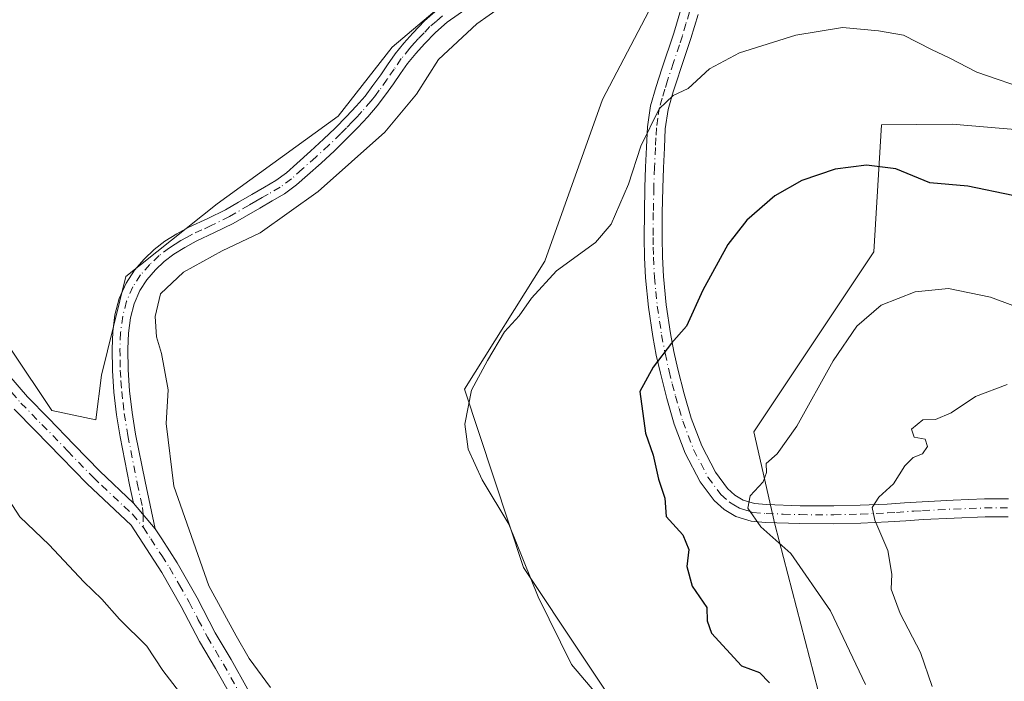
# Model space of a CAD drawing. Units: metres. Extents: x 553029 to 556486, y 4707815 to 4710155.
# Drawn here: x 554192 to 554367, y 4709280 to 4709398 of the extents above; entities that cross this region are included whole.
import ezdxf

# ---------------------------------------------------------------- set-up
doc = ezdxf.new("R2010")
doc.units = ezdxf.units.M
doc.header["$MEASUREMENT"] = 0
doc.linetypes.add('DGN Style 4', pattern=[2.6384748266838614, 1.318413404963828, -0.6592067024819142, 0.001648016756204785, -0.6592067024819142])
for name, color, linetype, lineweight in [('Camino Cxs', 7, 'Continuous', 0), ('Camino eje', 30, 'DGN Style 4', 13), ('Cultivos leñosos CxS', 92, 'Continuous', 0), ('Curva de nivel maestra', 30, 'Continuous', 30), ('Curva de nivel normal', 30, 'Continuous', 0), ('Matorral CxS', 135, 'Continuous', 0), ('Pista pavimentada Cxs', 135, 'Continuous', 0), ('Pista pavimentada eje', 135, 'DGN Style 4', 0)]:
    doc.layers.add(name, color=color, linetype=linetype, lineweight=lineweight)

# ---------------------------------------------------------------- blocks, each defined once
blk = doc.blocks.new('*U26')
at = {"layer": 'Matorral CxS', "color": 135, "linetype": 'Continuous', "lineweight": 0}
for points in [[(554367.2814999997, 4709184.833699999, 547.7969000000012), (554353.9061000003, 4709234.299100001, 549.3767999999982), (554339.2607000005, 4709227.7249, 555.1456999999937), (554335.5061999997, 4709272.6435, 548.1178999999975), (554326.2755000005, 4709308.1435, 544.3221000000049), (554322.5439999999, 4709324.537900001, 546.0718000000053), (554343.8234999999, 4709356.455499999, 547.4137999999948), (554345.1752000004, 4709379.0275, 552.6046999999963), (554357.7578999996, 4709379.143300001, 553.5920000000042), (554375.8517000005, 4709377.609099999, 554.548299999995)], [(554190.8574000001, 4709339.019500001, 562.2986999999994), (554198.0011999998, 4709328.3038, 562.1416999999929), (554205.8049, 4709326.648700001, 561.9242999999988), (554206.7969000004, 4709334.586300001, 561.9924000000028), (554211.0965, 4709352.114900001, 562.4441999999982), (554227.3021999998, 4709365.0134, 562.902700000006), (554248.7997000003, 4709380.557700001, 562.7880000000005), (554258.3908000002, 4709392.794700001, 562.9526999999945), (554273.9351000004, 4709406.0239, 562.9536999999982), (554296.7279000003, 4709423.791999999, 563.2942000000039), (554296.8284, 4709423.7125, 563.2828000000009), (554296.8792000003, 4709423.7152, 563.2795000000042), (554298.1419000002, 4709422.7159, 563.1165999999939), (554298.9326, 4709421.094000001, 562.834600000002), (554301.7509000005, 4709415.312899999, 561.2765999999974), (554304.9753000002, 4709413.699200001, 560.1848999999929), (554310.1454999996, 4709411.1117, 559.1401999999945), (554308.9524999997, 4709408.831900001, 558.8194999999978), (554295.7028999999, 4709383.5123, 556.6606000000029), (554285.4753000002, 4709354.8343, 555.5326999999961), (554271.2361000003, 4709332.089299999, 555.2804000000033), (554281.6996999999, 4709300.413899999, 555.0678999999947), (554302.5229000002, 4709269.140900001, 554.9441999999982)]]:
    blk.add_polyline3d(points, dxfattribs=at)
blk = doc.blocks.new('*U28')
at = {"layer": 'Cultivos leñosos CxS', "color": 92, "linetype": 'Continuous', "lineweight": 0}
blk.add_polyline3d([(554327.3687000005, 4709466.872300001, 564.0253999999986), (554315.3833999997, 4709448.8969, 564.0630999999995), (554296.8492999999, 4709423.7389, 563.2829000000056), (554296.8792000003, 4709423.7152, 563.2795000000042), (554296.8284, 4709423.7125, 563.2828000000009), (554296.7279000003, 4709423.791999999, 563.2942000000039), (554273.9351000004, 4709406.0239, 562.9536999999982), (554258.3908000002, 4709392.794700001, 562.9526999999945), (554248.7997000003, 4709380.557700001, 562.7880000000005), (554227.3021999998, 4709365.0134, 562.902700000006), (554211.0965, 4709352.114900001, 562.4441999999982), (554206.7969000004, 4709334.586300001, 561.9924000000028), (554205.8049, 4709326.648700001, 561.9242999999988), (554198.0011999998, 4709328.3038, 562.1416999999929), (554190.8574000001, 4709339.019500001, 562.2986999999994)], dxfattribs=at)

msp = doc.modelspace()

# ---------------------------------------------------------------- linework, layer by layer
at = {"layer": 'Camino Cxs', "color": 7, "linetype": 'Continuous', "lineweight": 0, "extrusion": (0.008082324675359267, -0.009618808272975647, 0.9999210741629811), "elevation": -40256.94931607011, "flags": 128}
msp.add_lwpolyline([(554193.6765741146, 4709137.909449027), (554189.8360933481, 4709142.479660453)], dxfattribs=at)
at = {"layer": 'Camino Cxs', "color": 7, "linetype": 'Continuous', "lineweight": 0}
for points in [[(554272.0201000003, 4709399.970100001, 562.2627000000066), (554268.1501000002, 4709397.2601, 562.5179999999964), (554266.0401, 4709395.440099999, 562.3598999999958), (554264.1001000004, 4709393.4101, 562.329700000002), (554262.5601000004, 4709391.710100001, 562.4109000000026), (554261.1201, 4709389.9301, 562.2877000000008), (554259.8800999997, 4709388.120100001, 562.2112999999954), (554258.6401000004, 4709386.300100001, 562.2403000000049), (554257.2200999996, 4709384.3201, 562.4585999999981), (554255.7301000003, 4709382.380100001, 562.4425000000047), (554254.0601000004, 4709380.440099999, 562.4407999999967), (554252.3101000004, 4709378.5701, 562.6445999999996), (554250.2401000002, 4709376.4801, 562.4015000000073), (554248.1300999997, 4709374.4301, 562.1729999999952), (554245.7500999998, 4709372.2401, 562.1147999999957), (554243.3300999999, 4709370.090100001, 561.9860999999946), (554241.3800999997, 4709368.350099999, 562.0531999999948), (554239.3000999996, 4709366.800100001, 562.0063999999984), (554237.0900999998, 4709365.5101, 562.079700000002), (554234.8701, 4709364.2501, 562.1475000000064), (554230.1501000002, 4709361.4901, 562.1793999999937), (554226.8800999997, 4709359.880100001, 562.1533000000054), (554223.5701000001, 4709358.350099999, 562.1545000000042), (554221.5800999999, 4709357.2501, 562.0877999999939), (554219.6401000004, 4709356.050100001, 561.906099999993), (554217.9401000004, 4709354.7501, 561.7749999999943), (554216.3701, 4709353.2601, 561.6578000000009), (554214.8701, 4709351.530099999, 561.5721999999951), (554213.6201, 4709349.600099999, 561.5357999999978), (554212.5701000001, 4709347.2501, 561.540599999993), (554211.9401000004, 4709344.780099999, 561.6313999999984), (554211.5900999998, 4709342.020099999, 561.6937999999936), (554211.4801000003, 4709339.2501, 561.9054000000033), (554211.5301000001, 4709335.520099999, 562.0927999999985), (554211.7801000001, 4709331.8101, 562.2474999999977), (554212.2301000003, 4709327.950099999, 562.5636999999988), (554212.8501000004, 4709324.130100001, 562.062699999995), (554214.5201000003, 4709315.690099999, 561.6567000000068), (554216.3201000001, 4709307.280099999, 561.662599999996), (554212.4801000003, 4709311.850099999, 561.7375999999931), (554211.7801000001, 4709315.120100001, 561.7782000000007), (554210.1001000004, 4709323.630100001, 561.9471999999951), (554209.4600999998, 4709327.5601, 562.133600000001), (554208.9901000002, 4709331.550100001, 561.9679999999935), (554208.7401000002, 4709335.4101, 561.9302000000025), (554208.6801000005, 4709339.280099999, 561.9339999999938), (554208.8000999996, 4709342.2501, 561.9257999999973), (554209.1901000004, 4709345.300100001, 561.9710999999952), (554209.9200999998, 4709348.170100001, 561.9989999999962), (554211.1501000002, 4709350.9301, 562.1181999999973), (554212.6300999997, 4709353.220100001, 562.2140999999974), (554214.3501000004, 4709355.200099999, 562.3227999999945), (554216.1201, 4709356.880100001, 562.4665999999997), (554218.0401, 4709358.350099999, 562.5853000000062), (554220.1601, 4709359.670100001, 562.6533999999956), (554222.3101000004, 4709360.850099999, 562.6971000000049), (554225.6801000005, 4709362.4001, 562.7161999999954), (554228.8201000001, 4709363.950099999, 562.6662000000069), (554231.0900999998, 4709365.280099999, 562.6321999999927), (554233.4700999996, 4709366.6801, 562.5626000000047), (554235.7001, 4709367.940099999, 562.5510000000068), (554237.7600999996, 4709369.140100001, 562.5240000000049), (554239.6101000002, 4709370.520099999, 562.4814999999944), (554241.4700999996, 4709372.1801, 562.5111999999936), (554243.8800999997, 4709374.3201, 562.525999999998), (554246.2100999998, 4709376.460100001, 562.531099999993), (554248.2701000003, 4709378.460100001, 562.6402999999991), (554250.2901, 4709380.5101, 562.7284000000072), (554251.9801000003, 4709382.3101, 562.6129999999976), (554253.5601000004, 4709384.140100001, 562.6402999999991), (554254.9700999996, 4709385.9901, 562.6726999999955), (554256.3501000004, 4709387.9101, 562.6622999999963), (554257.5701000001, 4709389.700099999, 562.6918000000006), (554258.8800999997, 4709391.610099999, 562.7333000000071), (554260.4301000005, 4709393.530099999, 562.7918999999965), (554262.0500999996, 4709395.3101, 562.780700000003), (554264.1001000004, 4709397.470100001, 562.8156000000017), (554266.4301000005, 4709399.470100001, 562.8383999999933)], [(554212.4801000003, 4709311.850099999, 561.7375999999931), (554211.7801000001, 4709315.120100001, 561.7782000000007), (554210.1001000004, 4709323.630100001, 561.9471999999951), (554209.4600999998, 4709327.5601, 562.133600000001), (554208.9901000002, 4709331.550100001, 561.9679999999935), (554208.7401000002, 4709335.4101, 561.9302000000025), (554208.6801000005, 4709339.280099999, 561.9339999999938), (554208.8000999996, 4709342.2501, 561.9257999999973), (554209.1901000004, 4709345.300100001, 561.9710999999952), (554209.9200999998, 4709348.170100001, 561.9989999999962), (554211.1501000002, 4709350.9301, 562.1181999999973), (554212.6300999997, 4709353.220100001, 562.2140999999974), (554214.3501000004, 4709355.200099999, 562.3227999999945), (554216.1201, 4709356.880100001, 562.4665999999997), (554218.0401, 4709358.350099999, 562.5853000000062), (554220.1601, 4709359.670100001, 562.6533999999956), (554222.3101000004, 4709360.850099999, 562.6971000000049), (554225.6801000005, 4709362.4001, 562.7161999999954), (554228.8201000001, 4709363.950099999, 562.6662000000069), (554231.0900999998, 4709365.280099999, 562.6321999999927), (554233.4700999996, 4709366.6801, 562.5626000000047), (554235.7001, 4709367.940099999, 562.5510000000068), (554237.7600999996, 4709369.140100001, 562.5240000000049), (554239.6101000002, 4709370.520099999, 562.4814999999944), (554241.4700999996, 4709372.1801, 562.5111999999936), (554243.8800999997, 4709374.3201, 562.525999999998), (554246.2100999998, 4709376.460100001, 562.531099999993), (554248.2701000003, 4709378.460100001, 562.6402999999991), (554250.2901, 4709380.5101, 562.7284000000072), (554251.9801000003, 4709382.3101, 562.6129999999976), (554253.5601000004, 4709384.140100001, 562.6402999999991), (554254.9700999996, 4709385.9901, 562.6726999999955), (554256.3501000004, 4709387.9101, 562.6622999999963), (554257.5701000001, 4709389.700099999, 562.6918000000006), (554258.8800999997, 4709391.610099999, 562.7333000000071), (554260.4301000005, 4709393.530099999, 562.7918999999965), (554262.0500999996, 4709395.3101, 562.780700000003), (554264.1001000004, 4709397.470100001, 562.8156000000017), (554266.4301000005, 4709399.470100001, 562.8383999999933)], [(554272.0201000003, 4709399.970100001, 562.2627000000066), (554268.1501000002, 4709397.2601, 562.5179999999964), (554266.0401, 4709395.440099999, 562.3598999999958), (554264.1001000004, 4709393.4101, 562.329700000002), (554262.5601000004, 4709391.710100001, 562.4109000000026), (554261.1201, 4709389.9301, 562.2877000000008), (554259.8800999997, 4709388.120100001, 562.2112999999954), (554258.6401000004, 4709386.300100001, 562.2403000000049), (554257.2200999996, 4709384.3201, 562.4585999999981), (554255.7301000003, 4709382.380100001, 562.4425000000047), (554254.0601000004, 4709380.440099999, 562.4407999999967), (554252.3101000004, 4709378.5701, 562.6445999999996), (554250.2401000002, 4709376.4801, 562.4015000000073), (554248.1300999997, 4709374.4301, 562.1729999999952), (554245.7500999998, 4709372.2401, 562.1147999999957), (554243.3300999999, 4709370.090100001, 561.9860999999946), (554241.3800999997, 4709368.350099999, 562.0531999999948), (554239.3000999996, 4709366.800100001, 562.0063999999984), (554237.0900999998, 4709365.5101, 562.079700000002), (554234.8701, 4709364.2501, 562.1475000000064), (554230.1501000002, 4709361.4901, 562.1793999999937), (554226.8800999997, 4709359.880100001, 562.1533000000054), (554223.5701000001, 4709358.350099999, 562.1545000000042), (554221.5800999999, 4709357.2501, 562.0877999999939), (554219.6401000004, 4709356.050100001, 561.906099999993), (554217.9401000004, 4709354.7501, 561.7749999999943), (554216.3701, 4709353.2601, 561.6578000000009), (554214.8701, 4709351.530099999, 561.5721999999951), (554213.6201, 4709349.600099999, 561.5357999999978), (554212.5701000001, 4709347.2501, 561.540599999993), (554211.9401000004, 4709344.780099999, 561.6313999999984), (554211.5900999998, 4709342.020099999, 561.6937999999936), (554211.4801000003, 4709339.2501, 561.9054000000033), (554211.5301000001, 4709335.520099999, 562.0927999999985), (554211.7801000001, 4709331.8101, 562.2474999999977), (554212.2301000003, 4709327.950099999, 562.5636999999988), (554212.8501000004, 4709324.130100001, 562.062699999995), (554214.5201000003, 4709315.690099999, 561.6567000000068), (554216.3201000001, 4709307.280099999, 561.662599999996)], [(554367.6801000005, 4709309.440099999, 535.8665000000037), (554363.5601000004, 4709309.420100001, 536.5139999999956), (554358.0701000001, 4709309.220100001, 537.4253999999928), (554352.5701000001, 4709308.950099999, 538.6797999999981), (554349.4901000002, 4709308.7401, 539.3819999999978), (554346.3501000004, 4709308.530099999, 540.0004999999946), (554341.5401, 4709308.3301, 540.7437999999966), (554336.7401000002, 4709308.210100001, 541.7715000000027), (554330.7001, 4709308.2301, 543.5044000000053), (554324.6101000002, 4709308.4301, 545.250199999995), (554322.0800999999, 4709308.6601, 545.9890000000014), (554319.3701, 4709309.4801, 546.6153000000049), (554317.2801000001, 4709310.720100001, 546.9419999999955), (554315.5000999998, 4709312.3101, 547.654999999999), (554313.0500999996, 4709315.6501, 548.3383999999933), (554310.3901000004, 4709320.7301, 549.2535999999964), (554308.4200999998, 4709325.9101, 549.5310000000027), (554307.1001000004, 4709330.450099999, 549.5222999999969), (554305.9600999998, 4709334.920100001, 550.0580000000045), (554305.2401000002, 4709338.1601, 550.7041999999929), (554304.6101000002, 4709341.460100001, 551.415599999993), (554303.8400999998, 4709346.6601, 552.1245999999956), (554303.3201000001, 4709351.870100001, 552.3883999999962), (554303.1300999997, 4709355.460100001, 552.7467000000033), (554303.0800999999, 4709359.020099999, 553.2063000000053), (554303.1201, 4709363.470100001, 553.8133999999991), (554303.2100999998, 4709367.890100001, 554.2032999999938), (554303.3300999999, 4709371.5001, 554.8304999999964), (554303.5000999998, 4709375.0701, 555.118100000007), (554303.6601, 4709378.6501, 555.296100000007), (554304.2301000003, 4709382.420100001, 555.4462000000058), (554305.2200999996, 4709385.8201, 555.7246000000014), (554306.2401000002, 4709388.960100001, 556.0314999999973), (554308.3400999998, 4709395.300100001, 556.7485000000015), (554309.6001000004, 4709399.5101, 557.1837999999989)], [(554367.6801000005, 4709309.440099999, 535.8665000000037), (554363.5601000004, 4709309.420100001, 536.5139999999956), (554358.0701000001, 4709309.220100001, 537.4253999999928), (554352.5701000001, 4709308.950099999, 538.6797999999981), (554349.4901000002, 4709308.7401, 539.3819999999978), (554346.3501000004, 4709308.530099999, 540.0004999999946), (554341.5401, 4709308.3301, 540.7437999999966), (554336.7401000002, 4709308.210100001, 541.7715000000027), (554330.7001, 4709308.2301, 543.5044000000053), (554324.6101000002, 4709308.4301, 545.250199999995), (554322.0800999999, 4709308.6601, 545.9890000000014), (554319.3701, 4709309.4801, 546.6153000000049), (554317.2801000001, 4709310.720100001, 546.9419999999955), (554315.5000999998, 4709312.3101, 547.654999999999), (554313.0500999996, 4709315.6501, 548.3383999999933), (554310.3901000004, 4709320.7301, 549.2535999999964), (554308.4200999998, 4709325.9101, 549.5310000000027), (554307.1001000004, 4709330.450099999, 549.5222999999969), (554305.9600999998, 4709334.920100001, 550.0580000000045), (554305.2401000002, 4709338.1601, 550.7041999999929), (554304.6101000002, 4709341.460100001, 551.415599999993), (554303.8400999998, 4709346.6601, 552.1245999999956), (554303.3201000001, 4709351.870100001, 552.3883999999962), (554303.1300999997, 4709355.460100001, 552.7467000000033), (554303.0800999999, 4709359.020099999, 553.2063000000053), (554303.1201, 4709363.470100001, 553.8133999999991), (554303.2100999998, 4709367.890100001, 554.2032999999938), (554303.3300999999, 4709371.5001, 554.8304999999964), (554303.5000999998, 4709375.0701, 555.118100000007), (554303.6601, 4709378.6501, 555.296100000007), (554304.2301000003, 4709382.420100001, 555.4462000000058), (554305.2200999996, 4709385.8201, 555.7246000000014), (554306.2401000002, 4709388.960100001, 556.0314999999973), (554308.3400999998, 4709395.300100001, 556.7485000000015), (554309.6001000004, 4709399.5101, 557.1837999999989)], [(554312.6501000002, 4709398.610099999, 556.9507000000012), (554311.3800999997, 4709394.350099999, 556.5387000000047), (554310.3201000001, 4709391.1601, 556.1839999999938), (554308.2600999996, 4709384.880100001, 555.444399999993), (554307.3501000004, 4709381.7401, 555.0966000000044), (554306.8400999998, 4709378.340100001, 554.7891999999993), (554306.6801000005, 4709374.920100001, 554.4174999999959), (554306.5100999996, 4709371.370100001, 554.0178000000016), (554306.3901000004, 4709367.800100001, 553.5565999999963), (554306.3000999996, 4709363.420100001, 553.0780999999988), (554306.2600999996, 4709359.040100001, 552.4921999999933), (554306.3201000001, 4709355.5701, 552.0638999999937), (554306.5000999998, 4709352.110099999, 551.6833999999944), (554307.0000999998, 4709347.050100001, 551.1212999999989), (554307.7500999998, 4709342.0001, 550.4416000000056), (554308.3601000002, 4709338.8101, 549.9712000000001), (554309.0601000004, 4709335.6601, 549.5004000000044), (554310.1801000005, 4709331.290100001, 548.9689999999973), (554311.4401000004, 4709326.920100001, 548.4762000000047), (554313.3000999996, 4709322.040100001, 547.9005999999936), (554315.7600999996, 4709317.340100001, 547.3629999999976), (554317.8701, 4709314.460100001, 546.5639999999985), (554319.1700999998, 4709313.300100001, 546.1999000000069), (554320.6601, 4709312.4101, 545.8450000000012), (554322.6901000004, 4709311.800100001, 545.5408000000025), (554324.8000999996, 4709311.610099999, 544.9890000000014), (554330.7600999996, 4709311.4101, 543.618100000007), (554336.7100999998, 4709311.390100001, 541.8963999999978), (554341.4401000004, 4709311.5101, 540.9079999999958), (554346.1801000005, 4709311.710100001, 540.142200000002), (554349.2801000001, 4709311.920100001, 539.5320000000065), (554352.3901000004, 4709312.120100001, 538.8230999999942), (554357.9301000005, 4709312.4001, 537.6282000000066), (554363.4901000002, 4709312.600099999, 536.8092000000033), (554367.7200999996, 4709312.620100001, 536.2054000000062)], [(554312.6501000002, 4709398.610099999, 556.9507000000012), (554311.3800999997, 4709394.350099999, 556.5387000000047), (554310.3201000001, 4709391.1601, 556.1839999999938), (554308.2600999996, 4709384.880100001, 555.444399999993), (554307.3501000004, 4709381.7401, 555.0966000000044), (554306.8400999998, 4709378.340100001, 554.7891999999993), (554306.6801000005, 4709374.920100001, 554.4174999999959), (554306.5100999996, 4709371.370100001, 554.0178000000016), (554306.3901000004, 4709367.800100001, 553.5565999999963), (554306.3000999996, 4709363.420100001, 553.0780999999988), (554306.2600999996, 4709359.040100001, 552.4921999999933), (554306.3201000001, 4709355.5701, 552.0638999999937), (554306.5000999998, 4709352.110099999, 551.6833999999944), (554307.0000999998, 4709347.050100001, 551.1212999999989), (554307.7500999998, 4709342.0001, 550.4416000000056), (554308.3601000002, 4709338.8101, 549.9712000000001), (554309.0601000004, 4709335.6601, 549.5004000000044), (554310.1801000005, 4709331.290100001, 548.9689999999973), (554311.4401000004, 4709326.920100001, 548.4762000000047), (554313.3000999996, 4709322.040100001, 547.9005999999936), (554315.7600999996, 4709317.340100001, 547.3629999999976), (554317.8701, 4709314.460100001, 546.5639999999985), (554319.1700999998, 4709313.300100001, 546.1999000000069), (554320.6601, 4709312.4101, 545.8450000000012), (554322.6901000004, 4709311.800100001, 545.5408000000025), (554324.8000999996, 4709311.610099999, 544.9890000000014), (554330.7600999996, 4709311.4101, 543.618100000007), (554336.7100999998, 4709311.390100001, 541.8963999999978), (554341.4401000004, 4709311.5101, 540.9079999999958), (554346.1801000005, 4709311.710100001, 540.142200000002), (554349.2801000001, 4709311.920100001, 539.5320000000065), (554352.3901000004, 4709312.120100001, 538.8230999999942), (554357.9301000005, 4709312.4001, 537.6282000000066), (554363.4901000002, 4709312.600099999, 536.8092000000033), (554367.7200999996, 4709312.620100001, 536.2054000000062)]]:
    msp.add_polyline3d(points, dxfattribs=at)
at = {"layer": 'Camino eje', "color": 30, "linetype": 'DGN Style 4', "lineweight": 13}
for points in [[(554267.2901, 4709398.3651, 562.7378999999928), (554266.2351000002, 4709397.4551, 562.7293999999965), (554265.0701000001, 4709396.4551, 562.622000000003), (554264.0450999998, 4709395.3751, 562.5709999999963), (554263.0751, 4709394.360099999, 562.5944000000018), (554262.3051000005, 4709393.5101, 562.6401999999945), (554261.4951, 4709392.620100001, 562.6428000000016), (554260.0000999998, 4709390.770099999, 562.5270000000019), (554258.7251000004, 4709388.9101, 562.4676000000036), (554257.4951, 4709387.1051, 562.5109999999986), (554256.0950999996, 4709385.155099999, 562.5535999999993), (554255.3901000004, 4709384.2301, 562.5516000000061), (554254.6451000003, 4709383.2601, 562.5317000000068), (554253.0201000003, 4709381.3751, 562.5409999999974), (554252.1451000003, 4709380.440099999, 562.6196999999956), (554251.3000999996, 4709379.540100001, 562.6575000000012), (554250.2651000004, 4709378.495100001, 562.6448999999993), (554249.2550999997, 4709377.470100001, 562.5678999999947), (554247.1700999998, 4709375.4451, 562.3510999999999), (554244.8151000004, 4709373.280099999, 562.3457999999955), (554242.4001000002, 4709371.1351, 562.3013999999966), (554240.4951, 4709369.4351, 562.2746000000043), (554238.5301000001, 4709367.970100001, 562.3274999999994), (554236.3951000003, 4709366.725099999, 562.3433999999979), (554235.2851, 4709366.095100001, 562.343200000003), (554234.1700999998, 4709365.465100001, 562.3730999999971), (554232.9801000003, 4709364.765100001, 562.4355000000069), (554229.4851000002, 4709362.720100001, 562.5093000000053), (554226.2801000001, 4709361.140100001, 562.4372000000003), (554224.6250999998, 4709360.3751, 562.4284999999945), (554222.9401000004, 4709359.600099999, 562.428700000004), (554221.8651000002, 4709359.0101, 562.4106000000029), (554220.8701, 4709358.460100001, 562.3902999999991), (554219.9001000002, 4709357.860099999, 562.3598999999958), (554218.8400999998, 4709357.200099999, 562.2985999999946), (554217.0301000001, 4709355.815099999, 562.1382000000012), (554215.3601000002, 4709354.2301, 562.0051999999996), (554213.7500999998, 4709352.3751, 561.8996999999945), (554212.3850999996, 4709350.265100001, 561.8847999999998), (554211.2451, 4709347.710100001, 561.7630999999965), (554210.5651000004, 4709345.040100001, 561.797900000005), (554210.1951000001, 4709342.1351, 561.805600000007), (554210.0800999999, 4709339.265100001, 561.9190999999992), (554210.1101000002, 4709337.3301, 561.9861999999994), (554210.1350999996, 4709335.465100001, 562.0124000000069), (554210.2600999996, 4709333.610099999, 562.0473999999958), (554210.3850999996, 4709331.6801, 562.110400000005), (554210.6201, 4709329.6851, 562.226999999999), (554210.8450999996, 4709327.755100001, 562.3527000000031), (554211.4751000004, 4709323.880100001, 562.0412000000069), (554213.1501000002, 4709315.405099999, 561.7363000000041), (554214.0680999998, 4709311.1165, 561.7201999999961), (554214.1651, 4709309.844699999, 561.7317000000039), (554214.2512999997, 4709307.5261, 561.7522000000026)], [(554311.1250999998, 4709399.0601, 557.0629000000044), (554310.4951, 4709396.9551, 556.852899999998), (554309.8601000002, 4709394.825099999, 556.6432999999961), (554309.3300999999, 4709393.2301, 556.4875000000029), (554308.2801000001, 4709390.0601, 556.0795000000071), (554307.2500999998, 4709386.920100001, 555.6689000000042), (554306.7401000002, 4709385.350099999, 555.5432000000001), (554306.2851, 4709383.780099999, 555.4127000000008), (554305.7901, 4709382.0801, 555.2801000000036), (554305.5050999997, 4709380.1951, 555.1496000000043), (554305.2500999998, 4709378.495100001, 555.0467000000062), (554305.1700999998, 4709376.7051, 554.9088999999949), (554305.0900999998, 4709374.995100001, 554.7700999999943), (554304.9200999998, 4709371.4351, 554.4226999999955), (554304.8000999996, 4709367.845100001, 553.8788999999961), (554304.7100999998, 4709363.4451, 553.446100000001), (554304.6700999998, 4709359.030099999, 552.8493000000017), (554304.7001, 4709357.295100001, 552.5948000000062), (554304.7251000004, 4709355.515100001, 552.4054000000033), (554304.9101, 4709351.9901, 552.031799999997), (554305.1601, 4709349.460100001, 551.8503999999957), (554305.4200999998, 4709346.8551, 551.6205999999949), (554306.1801000005, 4709341.7301, 550.9100999999937), (554306.8000999996, 4709338.485099999, 550.2789000000049), (554307.5100999996, 4709335.290100001, 549.6613999999972), (554308.0800999999, 4709333.0551, 549.3095999999932), (554308.6401000004, 4709330.870100001, 549.1843999999984), (554309.2701000003, 4709328.6851, 549.046100000007), (554309.9301000005, 4709326.415100001, 548.9633999999933), (554311.8450999996, 4709321.3851, 548.3815999999933), (554314.4051000001, 4709316.495100001, 547.7513000000035), (554316.6851000004, 4709313.3851, 546.9162000000069), (554318.2251000004, 4709312.0101, 546.3420000000042), (554318.9700999996, 4709311.565099999, 546.2981), (554320.0151000004, 4709310.9451, 546.1995000000024), (554321.3701, 4709310.5351, 545.9600999999967), (554322.3850999996, 4709310.2301, 545.7569999999978), (554324.7050999999, 4709310.020099999, 545.1180000000022), (554327.7500999998, 4709309.920100001, 544.2641000000004), (554330.7301000003, 4709309.8201, 543.5601000000024), (554336.7251000004, 4709309.800100001, 541.8337000000029), (554341.4901000002, 4709309.920100001, 540.8263000000006), (554346.2651000004, 4709310.120100001, 540.0709000000061), (554347.8350999998, 4709310.225099999, 539.8101000000024), (554350.9250999996, 4709310.4351, 539.1061999999947), (554352.4801000003, 4709310.5351, 538.7516999999935), (554355.2500999998, 4709310.675100001, 538.119000000006), (554358.0000999998, 4709310.8101, 537.5273000000016), (554363.5251000002, 4709311.0101, 536.6552999999985), (554367.7001, 4709311.030099999, 536.0280000000057)]]:
    msp.add_polyline3d(points, dxfattribs=at)
at = {"layer": 'Cultivos leñosos CxS', "color": 92, "linetype": 'Continuous', "lineweight": 0}
for points in [[(554373.1322999997, 4709151.031500001, 551.1257999999943), (554325.8381000003, 4709224.9661, 556.0780999999988), (554325.1935000002, 4709236.315300001, 555.8984000000055), (554324.0575000001, 4709237.008500001, 555.9802999999956), (554302.5229000002, 4709269.140900001, 554.9441999999982), (554281.6996999999, 4709300.413899999, 555.0678999999947), (554271.2361000003, 4709332.089299999, 555.2804000000033), (554285.4753000002, 4709354.8343, 555.5326999999961), (554295.7028999999, 4709383.5123, 556.6606000000029), (554308.9524999997, 4709408.831900001, 558.8194999999978), (554310.1454999996, 4709411.1117, 559.1401999999945), (554317.2285000002, 4709407.5667, 558.1879999999946), (554323.7808999997, 4709409.7499, 558.2486000000063), (554337.5714999996, 4709414.345100001, 558.4956999999995), (554352.2644999997, 4709412.0845, 558.534599999999), (554360.1756999996, 4709431.2897, 560.9661000000051), (554352.2654999997, 4709458.401500001, 562.4413000000059), (554334.1829000004, 4709482.124500001, 564.1371999999974)], [(554064.9775, 4709287.544299999, 553.8920999999973), (554070.2685000002, 4709283.007099999, 554.1937999999936), (554112.1379000006, 4709288.662900001, 555.0620000000055), (554132.2169000005, 4709284.624700001, 554.854800000001), (554147.3687000005, 4709295.2982, 555.9826999999932), (554157.9167, 4709303.6975, 557.0893000000069), (554178.1573999999, 4709319.9694, 559.8322000000044), (554184.9042999996, 4709333.463199999, 561.7939999999944), (554190.8574000001, 4709339.019500001, 562.2986999999994), (554198.0011999998, 4709328.3038, 562.1416999999929), (554205.8049, 4709326.648700001, 561.9242999999988), (554206.7969000004, 4709334.586300001, 561.9924000000028), (554211.0965, 4709352.114900001, 562.4441999999982), (554227.3021999998, 4709365.0134, 562.902700000006), (554248.7997000003, 4709380.557700001, 562.7880000000005), (554258.3908000002, 4709392.794700001, 562.9526999999945), (554273.9351000004, 4709406.0239, 562.9536999999982), (554296.7279000003, 4709423.791999999, 563.2942000000039), (554296.8284, 4709423.7125, 563.2828000000009), (554296.8792000003, 4709423.7152, 563.2795000000042)], [(554310.1454999996, 4709411.1117, 559.1401999999945), (554308.9524999997, 4709408.831900001, 558.8194999999978), (554295.7028999999, 4709383.5123, 556.6606000000029), (554285.4753000002, 4709354.8343, 555.5326999999961), (554271.2361000003, 4709332.089299999, 555.2804000000033), (554281.6996999999, 4709300.413899999, 555.0678999999947), (554302.5229000002, 4709269.140900001, 554.9441999999982), (554324.0575000001, 4709237.008500001, 555.9802999999956), (554325.1935000002, 4709236.315300001, 555.8984000000055), (554325.8381000003, 4709224.9661, 556.0780999999988), (554373.1322999997, 4709151.031500001, 551.1257999999943)], [(554375.8517000005, 4709377.609099999, 554.548299999995), (554357.7578999996, 4709379.143300001, 553.5920000000042), (554345.1752000004, 4709379.0275, 552.6046999999963), (554343.8234999999, 4709356.455499999, 547.4137999999948), (554322.5439999999, 4709324.537900001, 546.0718000000053), (554326.2755000005, 4709308.1435, 544.3221000000049), (554335.5061999997, 4709272.6435, 548.1178999999975), (554339.2607000005, 4709227.7249, 555.1456999999937), (554353.9061000003, 4709234.299100001, 549.3767999999982), (554367.2814999997, 4709184.833699999, 547.7969000000012)], [(554367.2814999997, 4709184.833699999, 547.7969000000012), (554353.9061000003, 4709234.299100001, 549.3767999999982), (554339.2607000005, 4709227.7249, 555.1456999999937), (554335.5061999997, 4709272.6435, 548.1178999999975), (554326.2755000005, 4709308.1435, 544.3221000000049), (554322.5439999999, 4709324.537900001, 546.0718000000053), (554343.8234999999, 4709356.455499999, 547.4137999999948), (554345.1752000004, 4709379.0275, 552.6046999999963), (554357.7578999996, 4709379.143300001, 553.5920000000042), (554375.8517000005, 4709377.609099999, 554.548299999995)]]:
    msp.add_polyline3d(points, dxfattribs=at)
at = {"layer": 'Curva de nivel maestra', "color": 30, "linetype": 'Continuous', "lineweight": 30, "elevation": 550.0000000000001, "flags": 128}
msp.add_lwpolyline([(554368.5199999996, 4709366.460100001), (554360.5199999996, 4709368.140100001), (554353.7599999999, 4709368.710100001), (554347.7300000004, 4709371.190099999), (554342.5499999998, 4709371.890100001), (554337, 4709371.1501), (554331.0700000003, 4709369.1601), (554326.2800000003, 4709366.4301), (554321.29, 4709362.090100001), (554317.9100000003, 4709357.780099999), (554313.5, 4709349.700099999), (554310.6200000001, 4709343.2601), (554307.9199999999, 4709340.280099999), (554304.6900000004, 4709336.0101), (554302.3099999996, 4709331.710100001), (554303.3399999999, 4709324.270099999), (554304.6699999999, 4709320.4001), (554305.5999999996, 4709316.120100001), (554306.7400000002, 4709312.7401), (554306.9800000004, 4709309.5101), (554309.9400000004, 4709306.220100001), (554311, 4709303.620100001), (554310.6600000003, 4709300.610099999), (554311.5899999999, 4709297.140100001), (554314.2000000002, 4709293.340100001), (554314.2400000002, 4709290.950099999), (554315.0599999996, 4709288.800100001), (554320.3700000001, 4709282.9901), (554323.5300000003, 4709281.8101), (554325.3399999999, 4709279.960100001)], dxfattribs=at)
at = {"layer": 'Curva de nivel normal', "color": 30, "linetype": 'Continuous', "lineweight": 0, "flags": 128}
for points, elevation in [([(554236.79, 4709279.1501), (554233.0099999999, 4709284.300100001), (554230.7000000002, 4709288.3101), (554225.8300000001, 4709297.1601), (554219.6200000001, 4709314.880100001), (554218.2599999999, 4709326.0001), (554218.6100000005, 4709331.970100001), (554217.4699999997, 4709338.4301), (554216.5499999998, 4709341.380100001), (554216.2999999998, 4709344.970100001), (554217.2599999999, 4709349.040100001), (554221.3499999996, 4709352.860099999), (554228.2400000002, 4709356.6501), (554234.9400000004, 4709359.850099999), (554245.2599999999, 4709367.1601), (554257.0899999999, 4709377.700099999), (554262.7000000002, 4709384.460100001), (554266.5999999996, 4709390.600099999), (554273.3700000001, 4709396.960100001), (554290.9299999997, 4709409.340100001)], 560), ([(554297.4500000002, 4709274.630100001), (554290.2000000002, 4709283.220100001), (554284.25, 4709295.2601), (554279.0800000001, 4709308.120100001), (554274.3700000001, 4709315.9801), (554271.8399999999, 4709321.450099999), (554271.2800000003, 4709325.880100001), (554272.4400000004, 4709331.9301), (554275.3099999996, 4709337.170100001), (554278.3200000003, 4709342.270099999), (554280.9199999999, 4709345.100099999), (554283.0800000001, 4709348.2401), (554287.5300000003, 4709353.100099999), (554294.4600000001, 4709358.140100001), (554297.2199999997, 4709361.390100001), (554300.3200000003, 4709368.470100001), (554302.4800000004, 4709375.2601), (554305.75, 4709381.840100001), (554308.2100000001, 4709384.220100001), (554310.9100000003, 4709385.5001), (554314.6699999999, 4709388.960100001), (554320, 4709391.8201), (554329.9699999997, 4709394.9301), (554338.29, 4709396.290100001), (554344.6900000004, 4709395.720100001), (554349.0899999999, 4709394.920100001), (554354.04, 4709392.390100001), (554357.1900000004, 4709390.890100001), (554362.0999999996, 4709388.390100001), (554371.7400000002, 4709385.0601)], 555), ([(554342.3600000005, 4709279.670100001), (554336.1600000003, 4709292.7501), (554329.0999999996, 4709302.940099999), (554323.8099999996, 4709307.640100001), (554321.4800000004, 4709310.950099999), (554321.9199999999, 4709313.1601), (554324.1900000004, 4709315.640100001), (554324.8099999996, 4709317.3201), (554324.75, 4709318.890100001), (554326.6900000004, 4709320.610099999), (554330.1799999997, 4709325.540100001), (554336.6299999999, 4709337.100099999), (554340.7999999998, 4709343.2601), (554345.1200000001, 4709347.030099999), (554351.1699999999, 4709349.4001), (554357.0899999999, 4709349.950099999), (554364.5499999998, 4709348.4301), (554371.9699999997, 4709345.620100001)], 545), ([(554367.5099999999, 4709332.950099999), (554361.8799999999, 4709330.800100001), (554357.5599999996, 4709327.9101), (554354.7599999999, 4709326.700099999), (554352.54, 4709326.6501), (554350.4900000002, 4709325.020099999), (554350.9800000004, 4709323.5801), (554352.9199999999, 4709323.2401), (554353.3600000005, 4709321.9001), (554352.4800000004, 4709320.620100001), (554350.79, 4709319.940099999), (554349.3399999999, 4709318.460100001), (554347.3499999996, 4709315.270099999), (554344.7000000002, 4709312.940099999), (554343.5499999998, 4709311.0801), (554344.04, 4709308.860099999), (554346.3099999996, 4709303.4301), (554347.0499999998, 4709299.280099999), (554346.9400000004, 4709296.600099999), (554348.4900000002, 4709292.290100001), (554352.0899999999, 4709285.3301), (554354.1600000003, 4709279.300100001)], 540), ([(554187.9100000003, 4709316.100099999), (554192.3099999996, 4709309.4101), (554197.5199999996, 4709304.450099999), (554203.6600000003, 4709297.920100001), (554206.8799999999, 4709294.8201), (554210, 4709291.280099999), (554214.8600000005, 4709286.460100001), (554217.7100000001, 4709282.130100001), (554222.8200000003, 4709275.460100001)], 560)]:
    msp.add_lwpolyline(points, dxfattribs=dict(at, elevation=elevation))
at = {"layer": 'Matorral CxS', "color": 135, "linetype": 'Continuous', "lineweight": 0}
for points in [[(554064.9775, 4709287.544299999, 553.8920999999973), (554070.2685000002, 4709283.007099999, 554.1937999999936), (554112.1379000006, 4709288.662900001, 555.0620000000055), (554132.2169000005, 4709284.624700001, 554.854800000001), (554147.3687000005, 4709295.2982, 555.9826999999932), (554157.9167, 4709303.6975, 557.0893000000069), (554178.1573999999, 4709319.9694, 559.8322000000044), (554184.9042999996, 4709333.463199999, 561.7939999999944), (554190.8574000001, 4709339.019500001, 562.2986999999994), (554198.0011999998, 4709328.3038, 562.1416999999929), (554205.8049, 4709326.648700001, 561.9242999999988), (554206.7969000004, 4709334.586300001, 561.9924000000028), (554211.0965, 4709352.114900001, 562.4441999999982), (554227.3021999998, 4709365.0134, 562.902700000006), (554248.7997000003, 4709380.557700001, 562.7880000000005), (554258.3908000002, 4709392.794700001, 562.9526999999945), (554273.9351000004, 4709406.0239, 562.9536999999982), (554296.7279000003, 4709423.791999999, 563.2942000000039), (554296.8284, 4709423.7125, 563.2828000000009), (554296.8792000003, 4709423.7152, 563.2795000000042)], [(554310.1454999996, 4709411.1117, 559.1401999999945), (554308.9524999997, 4709408.831900001, 558.8194999999978), (554295.7028999999, 4709383.5123, 556.6606000000029), (554285.4753000002, 4709354.8343, 555.5326999999961), (554271.2361000003, 4709332.089299999, 555.2804000000033), (554281.6996999999, 4709300.413899999, 555.0678999999947), (554302.5229000002, 4709269.140900001, 554.9441999999982), (554324.0575000001, 4709237.008500001, 555.9802999999956), (554325.1935000002, 4709236.315300001, 555.8984000000055), (554325.8381000003, 4709224.9661, 556.0780999999988), (554373.1322999997, 4709151.031500001, 551.1257999999943)], [(554367.2814999997, 4709184.833699999, 547.7969000000012), (554353.9061000003, 4709234.299100001, 549.3767999999982), (554339.2607000005, 4709227.7249, 555.1456999999937), (554335.5061999997, 4709272.6435, 548.1178999999975), (554326.2755000005, 4709308.1435, 544.3221000000049), (554322.5439999999, 4709324.537900001, 546.0718000000053), (554343.8234999999, 4709356.455499999, 547.4137999999948), (554345.1752000004, 4709379.0275, 552.6046999999963), (554357.7578999996, 4709379.143300001, 553.5920000000042), (554375.8517000005, 4709377.609099999, 554.548299999995)]]:
    msp.add_polyline3d(points, dxfattribs=at)
at = {"layer": 'Pista pavimentada Cxs', "color": 135, "linetype": 'Continuous', "lineweight": 0, "extrusion": (0.008082324675359267, -0.009618808272975647, 0.9999210741629811), "elevation": -40256.94931607011, "flags": 128}
msp.add_lwpolyline([(554193.6765741146, 4709137.909449027), (554189.8360933481, 4709142.479660453)], dxfattribs=at)
at = {"layer": 'Pista pavimentada Cxs', "color": 135, "linetype": 'Continuous', "lineweight": 0}
for points in [[(554190.3501000004, 4709334.5701, 562.2602999999945), (554193.6801000005, 4709330.720100001, 562.2042999999976), (554197.3800999997, 4709326.9301, 562.429999999993), (554201.9501, 4709322.2301, 562.7182999999932), (554206.5201000003, 4709317.520099999, 562.130799999999), (554212.4801000003, 4709311.850099999, 561.7375999999931), (554216.3201000001, 4709307.280099999, 561.662599999996), (554217.4801000003, 4709305.5001, 561.675700000007), (554220.2401000002, 4709301.2401, 561.2795999999944), (554223.7701000003, 4709295.030099999, 561.0865999999951), (554226.9901000002, 4709288.850099999, 561.1493999999948), (554229.8201000001, 4709284.100099999, 561.2010000000009), (554232.7301000003, 4709278.890100001, 561.3237999999983)], [(554190.3501000004, 4709334.5701, 562.2602999999945), (554193.6801000005, 4709330.720100001, 562.2042999999976), (554197.3800999997, 4709326.9301, 562.429999999993), (554201.9501, 4709322.2301, 562.7182999999932), (554206.5201000003, 4709317.520099999, 562.130799999999), (554212.4801000003, 4709311.850099999, 561.7375999999931)], [(554229.7801000001, 4709277.610099999, 561.6931999999942), (554227.0500999996, 4709282.5001, 561.7465999999986), (554224.1901000004, 4709287.290100001, 561.8221999999951), (554220.9600999998, 4709293.5001, 561.6465000000027), (554217.5100999996, 4709299.5801, 561.7053000000016), (554214.7901, 4709303.7601, 562.0528000000049), (554212.0800999999, 4709307.9301, 562.0518000000011), (554204.2301000003, 4709315.290100001, 562.7691999999952), (554199.6601, 4709320.0001, 565.3938999999956), (554195.0900999998, 4709324.700099999, 563.8662999999942), (554191.3201000001, 4709328.5601, 562.0671000000002)], [(554229.7801000001, 4709277.610099999, 561.6931999999942), (554227.0500999996, 4709282.5001, 561.7465999999986), (554224.1901000004, 4709287.290100001, 561.8221999999951), (554220.9600999998, 4709293.5001, 561.6465000000027), (554217.5100999996, 4709299.5801, 561.7053000000016), (554214.7901, 4709303.7601, 562.0528000000049), (554212.0800999999, 4709307.9301, 562.0518000000011), (554204.2301000003, 4709315.290100001, 562.7691999999952), (554199.6601, 4709320.0001, 565.3938999999956), (554195.0900999998, 4709324.700099999, 563.8662999999942), (554191.3201000001, 4709328.5601, 562.0671000000002)], [(554216.3201000001, 4709307.280099999, 561.662599999996), (554217.4801000003, 4709305.5001, 561.675700000007), (554220.2401000002, 4709301.2401, 561.2795999999944), (554223.7701000003, 4709295.030099999, 561.0865999999951), (554226.9901000002, 4709288.850099999, 561.1493999999948), (554229.8201000001, 4709284.100099999, 561.2010000000009), (554232.7301000003, 4709278.890100001, 561.3237999999983)]]:
    msp.add_polyline3d(points, dxfattribs=at)
at = {"layer": 'Pista pavimentada eje', "color": 135, "linetype": 'DGN Style 4', "lineweight": 0}
for points in [[(554190.8350999998, 4709331.565099999, 562.1241000000009), (554192.5000999998, 4709329.640100001, 562.1098999999958), (554196.2351000002, 4709325.815099999, 563.1242000000057), (554200.8051000005, 4709321.1151, 563.8819999999978), (554205.3750999998, 4709316.405099999, 562.4704000000056), (554206.8651000002, 4709314.987500001, 562.022100000002), (554210.7901, 4709311.307499999, 562.0225999999967), (554212.2801000001, 4709309.890100001, 561.8518999999942), (554214.2512999997, 4709307.5261, 561.7522000000026)], [(554214.2512999997, 4709307.5261, 561.7522000000026), (554215.5551000005, 4709305.520099999, 561.8350999999967), (554217.4951, 4709302.540100001, 561.7989999999991), (554218.8750999998, 4709300.4101, 561.5274000000063), (554220.6401000004, 4709297.3051, 561.4612999999954), (554222.3651000002, 4709294.265100001, 561.575800000006), (554223.9751000004, 4709291.175100001, 561.4149000000034), (554225.5900999998, 4709288.0701, 561.5267000000022), (554227.0201000003, 4709285.675100001, 561.5492999999988), (554228.4351000004, 4709283.300100001, 561.5182999999961), (554231.2550999997, 4709278.2501, 561.5240999999951)]]:
    msp.add_polyline3d(points, dxfattribs=at)

# ---------------------------------------------------------------- block references
at = {"layer": 'Cultivos leñosos CxS', "color": 92, "linetype": 'Continuous', "lineweight": 0}
msp.add_blockref('*U28', (0, 0), dxfattribs=at)
at = {"layer": 'Matorral CxS', "color": 135, "linetype": 'Continuous', "lineweight": 0}
msp.add_blockref('*U26', (0, 0), dxfattribs=at)

doc.saveas('drawing.dxf')
